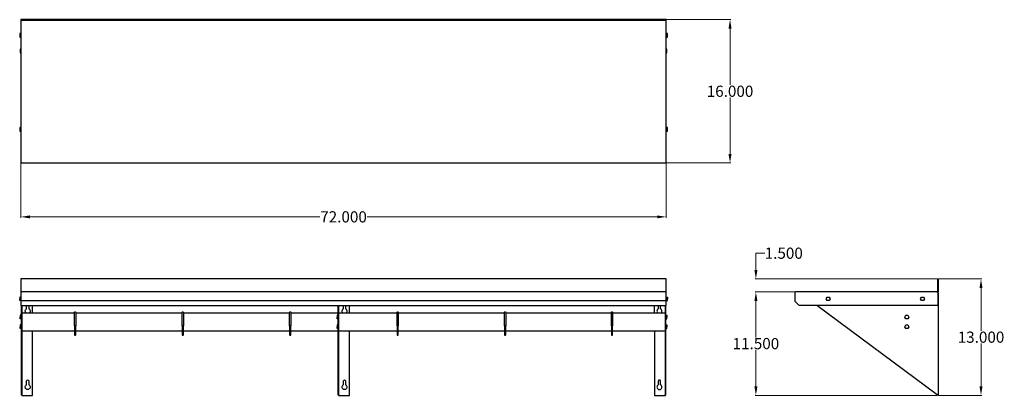
# Model space of a CAD drawing. Units: inches. Extents: x -5 to 105, y 31 to 73.
import ezdxf

# ---------------------------------------------------------------- set-up
doc = ezdxf.new("R2010")
doc.units = ezdxf.units.IN
doc.header["$MEASUREMENT"] = 0
doc.layers.add('AM_0', color=7, linetype='Continuous', lineweight=30)
doc.layers.add('AM_5', color=3, linetype='Continuous', lineweight=15)
doc.layers.add('PDF_Geometry', color=7, linetype='Continuous')
doc.styles.add('Annotative', font='arial.ttf')
doc.styles.get("Standard").update_dxf_attribs({"font": 'ROMANS.SHX'})
doc.dimstyles.new('AM_ANSI$0', dxfattribs={"dimtxt": 0.12, "dimasz": 0.12, "dimexe": 0.1, "dimexo": 0.05, "dimgap": 0.06, "dimtad": 0, "dimtih": 1, "dimtoh": 1, "dimdec": 4, "dimzin": 7, "dimdsep": 46, "dimtxsty": 'Standard', "dimcen": 0, "dimclrd": 256, "dimclre": 256, "dimclrt": 2, "dimadec": 0, "dimazin": 2, "dimtp": 0.1, "dimtm": 0.1, "dimtfac": 0.71, "dimtdec": 4, "dimtofl": 0, "dimtmove": 0, "dimatfit": 3, "dimfxl": 1, "dimtolj": 1, "dimtzin": 7, "dimlwd": -1, "dimlwe": -1, "dimarcsym": 1})

# ---------------------------------------------------------------- blocks, each defined once
blk = doc.blocks.new('*D4')
at = {"layer": 'AM_5', "color": 1, "linetype": 'ByBlock', "transparency": 16777216}
for p, q in [((-4.88, 57.41), (-4.88, 51.23)), ((67.18, 57.41), (67.18, 51.23)), ((-3.88, 51.33), (28.5, 51.33)), ((66.18, 51.33), (33.8, 51.33))]:
    blk.add_line(p, q, dxfattribs=at)
at = {"layer": 'AM_5', "color": 1, "transparency": 16777216}
for points in [[(-3.88, 51.49), (-3.88, 51.16), (-4.88, 51.33)], [(66.18, 51.49), (66.18, 51.16), (67.18, 51.33)]]:
    blk.add_solid(points, dxfattribs=at)
at = {"layer": 'Defpoints', "color": 0, "transparency": 16777216}
for p in [(-4.88, 57.46), (67.18, 57.46), (67.18, 51.33)]:
    blk.add_point(p, dxfattribs=at)
at = {"layer": 'AM_5', "color": 1, "transparency": 16777216, "insert": (31.15, 51.33), "char_height": 1.25, "attachment_point": 5, "style": 'Annotative'}
blk.add_mtext('\\A1;72.000', dxfattribs=at)
blk = doc.blocks.new('*D5')
at = {"layer": 'AM_5', "color": 1, "linetype": 'ByBlock', "transparency": 16777216}
for p, q in [((67.23, 73.36), (74.41, 73.36)), ((74.31, 72.36), (74.31, 66.06)), ((74.31, 58.36), (74.31, 64.66)), ((67.13, 57.36), (74.41, 57.36))]:
    blk.add_line(p, q, dxfattribs=at)
at = {"layer": 'AM_5', "color": 1, "transparency": 16777216}
for points in [[(74.14, 72.36), (74.48, 72.36), (74.31, 73.36)], [(74.14, 58.36), (74.48, 58.36), (74.31, 57.36)]]:
    blk.add_solid(points, dxfattribs=at)
at = {"layer": 'Defpoints', "color": 0, "transparency": 16777216}
for p in [(67.18, 73.36), (74.31, 73.36), (67.08, 57.36)]:
    blk.add_point(p, dxfattribs=at)
at = {"layer": 'AM_5', "color": 1, "transparency": 16777216, "insert": (74.31, 65.36), "char_height": 1.25, "attachment_point": 5, "style": 'Annotative'}
blk.add_mtext('\\A1;16.000', dxfattribs=at)
blk = doc.blocks.new('*D6')
at = {"layer": 'AM_5', "color": 1, "linetype": 'ByBlock', "transparency": 16777216}
for p, q in [((97.6, 44.39), (102.44, 44.39)), ((102.34, 43.39), (102.34, 38.59)), ((102.34, 32.39), (102.34, 37.19)), ((97.6, 31.39), (102.44, 31.39))]:
    blk.add_line(p, q, dxfattribs=at)
at = {"layer": 'AM_5', "color": 1, "transparency": 16777216}
for points in [[(102.17, 43.39), (102.5, 43.39), (102.34, 44.39)], [(102.17, 32.39), (102.5, 32.39), (102.34, 31.39)]]:
    blk.add_solid(points, dxfattribs=at)
at = {"layer": 'Defpoints', "color": 0, "transparency": 16777216}
for p in [(97.55, 44.39), (97.55, 31.39), (102.34, 31.39)]:
    blk.add_point(p, dxfattribs=at)
at = {"layer": 'AM_5', "color": 1, "transparency": 16777216, "insert": (102.34, 37.89), "char_height": 1.25, "attachment_point": 5, "style": 'Annotative'}
blk.add_mtext('\\A1;13.000', dxfattribs=at)
blk = doc.blocks.new('*D7')
at = {"layer": 'AM_5', "color": 1, "linetype": 'ByBlock', "transparency": 16777216}
for p, q in [((77.2, 45.39), (77.2, 47.27)), ((77.2, 47.27), (78.2, 47.27)), ((97.45, 44.39), (77.1, 44.39)), ((81.58, 42.94), (77.1, 42.94)), ((77.2, 41.94), (77.2, 40.94))]:
    blk.add_line(p, q, dxfattribs=at)
at = {"layer": 'AM_5', "color": 1, "transparency": 16777216}
for points in [[(77.03, 45.39), (77.37, 45.39), (77.2, 44.39)], [(77.03, 41.94), (77.37, 41.94), (77.2, 42.94)]]:
    blk.add_solid(points, dxfattribs=at)
at = {"layer": 'Defpoints', "color": 0, "transparency": 16777216}
for p in [(97.5, 44.39), (77.2, 42.94), (81.63, 42.94)]:
    blk.add_point(p, dxfattribs=at)
at = {"layer": 'AM_5', "color": 1, "transparency": 16777216, "insert": (80.31, 47.27), "char_height": 1.25, "attachment_point": 5, "style": 'Annotative'}
blk.add_mtext('\\A1;1.500', dxfattribs=at)
blk = doc.blocks.new('*D8')
at = {"layer": 'AM_5', "color": 1, "linetype": 'ByBlock', "transparency": 16777216}
for p, q in [((81.58, 42.94), (77.1, 42.94)), ((77.2, 41.94), (77.2, 37.87)), ((77.2, 32.39), (77.2, 36.47)), ((97.45, 31.39), (77.1, 31.39))]:
    blk.add_line(p, q, dxfattribs=at)
at = {"layer": 'AM_5', "color": 1, "transparency": 16777216}
for points in [[(77.03, 41.94), (77.37, 41.94), (77.2, 42.94)], [(77.03, 32.39), (77.37, 32.39), (77.2, 31.39)]]:
    blk.add_solid(points, dxfattribs=at)
at = {"layer": 'Defpoints', "color": 0, "transparency": 16777216}
for p in [(81.63, 42.94), (77.2, 31.39), (97.5, 31.39)]:
    blk.add_point(p, dxfattribs=at)
at = {"layer": 'AM_5', "color": 1, "transparency": 16777216, "insert": (77.2, 37.17), "char_height": 1.25, "attachment_point": 5, "style": 'Annotative'}
blk.add_mtext('\\A1;11.500', dxfattribs=at)
blk = doc.blocks.new('BKWS-1672-PR TOP VIEW')
at = {"layer": 'PDF_Geometry', "lineweight": -3}
for p, q in [((67.18, 73.36), (-4.88, 73.36)), ((-4.88, 73.36), (-4.88, 73.32)), ((-4.88, 73.32), (67.18, 73.32)), ((-4.88, 73.32), (-4.88, 73.32)), ((-4.88, 73.32), (-4.88, 73.32)), ((-4.88, 73.31), (-4.88, 73.27)), ((-4.88, 73.27), (-4.88, 57.46)), ((67.18, 73.32), (67.18, 73.36)), ((67.18, 73.31), (67.18, 73.32)), ((67.18, 73.32), (67.18, 73.31)), ((67.18, 73.27), (67.18, 73.31)), ((67.18, 57.46), (67.18, 73.27)), ((-4.88, 71.83), (-5.01, 71.83)), ((-5.01, 71.83), (-5.01, 71.72)), ((-5.01, 71.72), (-4.88, 71.72)), ((-5.01, 71.72), (-5.01, 71.51)), ((-5.01, 71.51), (-4.88, 71.51)), ((-5.01, 71.51), (-5.01, 71.4)), ((67.31, 71.83), (67.18, 71.83)), ((67.31, 71.72), (67.18, 71.72)), ((67.18, 71.51), (67.31, 71.51)), ((67.31, 71.72), (67.31, 71.83)), ((67.31, 71.51), (67.31, 71.72)), ((67.31, 71.4), (67.31, 71.51)), ((-5.01, 71.4), (-4.88, 71.4)), ((67.18, 71.4), (67.31, 71.4)), ((-4.88, 70.08), (-4.96, 70.08)), ((-4.96, 70.08), (-4.96, 69.97)), ((-4.96, 69.97), (-4.88, 69.97)), ((-4.96, 69.97), (-4.96, 69.76)), ((-4.96, 69.76), (-4.88, 69.76)), ((-4.96, 69.76), (-4.96, 69.65)), ((-4.96, 69.65), (-4.88, 69.65)), ((67.27, 70.08), (67.18, 70.08)), ((67.27, 69.97), (67.18, 69.97)), ((67.18, 69.76), (67.27, 69.76)), ((67.18, 69.65), (67.27, 69.65)), ((67.27, 69.97), (67.27, 70.08)), ((67.27, 69.76), (67.27, 69.97)), ((67.27, 69.65), (67.27, 69.76)), ((-4.88, 61.33), (-5.01, 61.33)), ((-5.01, 61.33), (-5.01, 61.22)), ((-5.01, 61.22), (-4.88, 61.22)), ((-5.01, 61.22), (-5.01, 61.01)), ((-5.01, 61.01), (-4.88, 61.01)), ((-5.01, 61.01), (-5.01, 60.9)), ((-5.01, 60.9), (-4.88, 60.9)), ((67.31, 61.33), (67.18, 61.33)), ((67.31, 61.22), (67.18, 61.22)), ((67.18, 61.01), (67.31, 61.01)), ((67.18, 60.9), (67.31, 60.9)), ((67.31, 61.22), (67.31, 61.33)), ((67.31, 61.01), (67.31, 61.22)), ((67.31, 60.9), (67.31, 61.01)), ((-4.88, 57.46), (-4.86, 57.43)), ((-4.86, 57.43), (-4.84, 57.39)), ((-4.84, 57.39), (-4.81, 57.37)), ((-4.81, 57.37), (-4.77, 57.36)), ((-4.77, 57.36), (67.08, 57.36)), ((67.08, 57.36), (67.12, 57.37)), ((67.12, 57.37), (67.15, 57.39)), ((67.15, 57.39), (67.17, 57.43)), ((67.17, 57.43), (67.18, 57.46))]:
    blk.add_line(p, q, dxfattribs=at)
blk = doc.blocks.new('BKWS-1672-PR FRONT VIEW')
at = {"layer": 'PDF_Geometry', "lineweight": -3}
for p, q in [((67.18, 44.39), (-4.88, 44.39)), ((-4.88, 44.39), (-4.88, 42.94)), ((67.18, 42.94), (67.18, 44.39)), ((-4.88, 42.94), (-4.88, 42.91)), ((-4.88, 42.91), (-4.88, 42.89)), ((-4.88, 42.89), (-4.88, 42.84)), ((-4.84, 42.91), (-4.86, 42.87)), ((-4.81, 42.93), (-4.84, 42.91)), ((-4.77, 42.94), (-4.81, 42.93)), ((67.08, 42.94), (-4.77, 42.94)), ((67.12, 42.93), (67.08, 42.94)), ((67.15, 42.91), (67.12, 42.93)), ((67.17, 42.87), (67.15, 42.91)), ((67.18, 42.91), (67.18, 42.94)), ((67.18, 42.89), (67.18, 42.91)), ((67.18, 42.84), (67.18, 42.89)), ((-4.86, 42.87), (-4.88, 42.84)), ((-4.88, 42.84), (-4.88, 41.98)), ((-4.88, 41.98), (-4.88, 41.44)), ((67.18, 42.84), (67.17, 42.87)), ((67.18, 41.98), (67.18, 42.84)), ((67.18, 41.44), (67.18, 41.98)), ((-4.88, 41.44), (-4.85, 41.44)), ((-4.85, 41.44), (-4.83, 41.44)), ((-4.83, 41.44), (-4.83, 41.45)), ((-4.83, 41.45), (-4.8, 41.44)), ((-4.8, 41.44), (-4.77, 41.44)), ((-4.8, 41.44), (67.08, 41.44)), ((30.5, 41.44), (30.53, 41.44)), ((30.53, 41.44), (30.55, 41.44)), ((30.58, 41.44), (30.6, 41.44)), ((67.08, 41.44), (67.11, 41.44)), ((67.11, 41.44), (67.13, 41.45)), ((67.13, 41.45), (67.13, 41.44)), ((67.13, 41.44), (67.16, 41.44)), ((67.16, 41.44), (67.17, 41.44)), ((67.17, 41.44), (67.16, 41.44))]:
    blk.add_line(p, q, dxfattribs=at)
for points in [[(-4.88, 42.37), (-5.01, 42.37), (-5.01, 42.19)], [(-4.88, 42), (-5.01, 42), (-5.01, 42.19), (-4.88, 42.19)], [(-4.88, 41.98), (67.18, 41.98)], [(67.18, 42.37), (67.31, 42.37), (67.31, 42.19), (67.18, 42.19)], [(67.18, 42), (67.31, 42), (67.31, 42.19)], [(-4.88, 41.44), (-4.88, 41.44)], [(-4.78, 31.41), (-4.81, 31.41), (-4.83, 31.44), (-4.83, 31.46), (-4.83, 41.44)], [(-4.78, 41.44), (-4.78, 31.46), (-4.78, 31.44), (-4.76, 31.44), (-4.74, 31.42), (-4.78, 31.42), (-4.78, 31.39), (-3.58, 31.39), (-3.58, 38.6)], [(-4.3, 40.6), (-4.35, 40.66), (-4.38, 40.73), (-4.4, 40.8), (-4.39, 40.88), (-4.36, 40.95), (-4.31, 41.01), (-4.25, 41.06), (-4.25, 41.44)], [(-4, 41.44), (-4, 41.06), (-3.93, 41.01), (-3.89, 40.95), (-3.86, 40.88), (-3.85, 40.8), (-3.86, 40.73), (-3.89, 40.66), (-3.94, 40.6)], [(-3.58, 40.6), (-3.58, 41.44)], [(30.5, 41.44), (30.5, 41.44)], [(30.6, 31.41), (30.57, 31.41), (30.55, 31.44), (30.55, 31.46), (30.55, 41.44)], [(30.6, 41.44), (30.6, 31.46), (30.6, 31.44), (30.62, 31.44), (30.63, 31.42), (30.6, 31.42), (30.6, 31.39), (31.8, 31.39), (31.8, 38.6)], [(31.08, 40.6), (31.03, 40.66), (31, 40.73), (30.98, 40.8), (30.99, 40.88), (31.02, 40.95), (31.07, 41.01), (31.13, 41.06), (31.13, 41.44)], [(31.38, 41.44), (31.38, 41.06), (31.45, 41.01), (31.49, 40.95), (31.52, 40.88), (31.53, 40.8), (31.52, 40.73), (31.49, 40.66), (31.44, 40.6)], [(31.8, 40.6), (31.8, 41.44)], [(65.88, 38.6), (65.88, 31.39), (67.09, 31.39), (67.09, 31.42), (67.04, 31.42), (67.07, 31.44), (67.08, 31.44), (67.09, 31.46), (67.09, 41.44)], [(65.88, 40.6), (65.88, 41.44)], [(66.3, 41.44), (66.3, 41.06), (66.24, 41.01), (66.19, 40.95), (66.16, 40.88), (66.15, 40.8), (66.17, 40.73), (66.2, 40.66), (66.25, 40.6)], [(66.61, 40.6), (66.66, 40.66), (66.69, 40.73), (66.7, 40.8), (66.69, 40.88), (66.66, 40.95), (66.62, 41.01), (66.55, 41.06), (66.55, 41.44)], [(67.09, 31.41), (67.11, 31.41), (67.13, 31.44), (67.13, 31.46), (67.13, 41.44)], [(-4.83, 40.33), (-4.96, 40.33), (-4.96, 40.14)], [(-4.83, 39.95), (-4.96, 39.95), (-4.96, 40.14), (-4.83, 40.14)], [(-4.78, 40.6), (-4.77, 40.6), (-4.74, 40.6), (-4.69, 40.6), (-4.63, 40.6), (-4.56, 40.6), (-4.48, 40.6), (1.11, 40.6)], [(1.24, 40.6), (13.13, 40.6)], [(13.26, 40.6), (25.13, 40.6)], [(25.26, 40.6), (30.55, 40.6)], [(30.55, 40.33), (30.42, 40.33), (30.42, 40.14)], [(30.55, 39.95), (30.42, 39.95), (30.42, 40.14), (30.55, 40.14)], [(30.6, 40.6), (37.13, 40.6)], [(37.26, 40.6), (49.13, 40.6)], [(49.26, 40.6), (61.06, 40.6)], [(61.19, 40.6), (66.79, 40.6), (66.87, 40.6), (66.94, 40.6), (67, 40.6), (67.05, 40.6), (67.08, 40.6), (67.09, 40.6)], [(67.13, 40.33), (67.27, 40.33), (67.27, 40.14), (67.13, 40.14)], [(67.13, 39.95), (67.27, 39.95), (67.27, 40.14)], [(-4.83, 39.25), (-4.96, 39.25), (-4.96, 39.06)], [(-4.83, 38.87), (-4.96, 38.87), (-4.96, 39.06), (-4.83, 39.06)], [(-4.78, 38.6), (-4.77, 38.6), (-4.74, 38.6), (-4.69, 38.6), (-4.63, 38.6), (-4.56, 38.6), (-4.48, 38.6), (1.11, 38.6)], [(1.11, 39.16), (1.11, 38.9), (1.11, 38.78), (1.11, 38.65), (1.11, 38.53), (1.11, 38.43), (1.11, 38.34), (1.11, 38.26), (1.11, 38.21), (1.11, 38.18), (1.11, 38.16), (1.12, 38.13), (1.14, 38.11), (1.17, 38.1), (1.2, 38.11), (1.23, 38.13), (1.24, 38.16), (1.24, 38.18), (1.24, 38.21), (1.24, 38.26), (1.24, 38.34), (1.24, 38.43), (1.24, 38.53), (1.24, 38.65), (1.24, 38.78), (1.24, 38.9), (1.24, 39.16)], [(1.24, 38.6), (13.13, 38.6)], [(13.13, 39.16), (13.13, 38.9), (13.13, 38.78), (13.13, 38.65), (13.13, 38.53), (13.13, 38.43), (13.13, 38.34), (13.13, 38.26), (13.13, 38.21), (13.13, 38.18), (13.13, 38.16), (13.14, 38.13), (13.16, 38.11), (13.19, 38.1), (13.22, 38.11), (13.25, 38.13), (13.26, 38.16), (13.26, 38.18), (13.26, 38.21), (13.26, 38.26), (13.26, 38.34), (13.26, 38.43), (13.26, 38.53), (13.26, 38.65), (13.26, 38.78), (13.26, 38.9), (13.26, 39.16)], [(13.26, 38.6), (25.13, 38.6)], [(25.13, 39.16), (25.13, 38.9), (25.13, 38.78), (25.13, 38.65), (25.13, 38.53), (25.13, 38.43), (25.13, 38.34), (25.13, 38.26), (25.13, 38.21), (25.13, 38.18), (25.13, 38.16), (25.14, 38.13), (25.16, 38.11), (25.19, 38.1), (25.22, 38.11), (25.25, 38.13), (25.26, 38.16), (25.26, 38.18), (25.26, 38.21), (25.26, 38.26), (25.26, 38.34), (25.26, 38.43), (25.26, 38.53), (25.26, 38.65), (25.26, 38.78), (25.26, 38.9), (25.26, 39.16)], [(25.26, 38.6), (30.55, 38.6)], [(30.55, 39.25), (30.42, 39.25), (30.42, 39.06)], [(30.55, 38.87), (30.42, 38.87), (30.42, 39.06), (30.55, 39.06)], [(30.6, 38.6), (37.13, 38.6)], [(37.13, 39.16), (37.13, 38.9), (37.13, 38.78), (37.13, 38.65), (37.13, 38.53), (37.13, 38.43), (37.13, 38.34), (37.13, 38.26), (37.13, 38.21), (37.13, 38.18), (37.13, 38.16), (37.14, 38.13), (37.16, 38.11), (37.19, 38.1), (37.22, 38.11), (37.25, 38.13), (37.26, 38.16), (37.26, 38.18), (37.26, 38.21), (37.26, 38.26), (37.26, 38.34), (37.26, 38.43), (37.26, 38.53), (37.26, 38.65), (37.26, 38.78), (37.26, 38.9), (37.26, 39.16)], [(37.26, 38.6), (49.13, 38.6)], [(49.13, 39.16), (49.13, 38.9), (49.13, 38.78), (49.13, 38.65), (49.13, 38.53), (49.13, 38.43), (49.13, 38.34), (49.13, 38.26), (49.13, 38.21), (49.13, 38.18), (49.13, 38.16), (49.14, 38.13), (49.16, 38.11), (49.19, 38.1), (49.22, 38.11), (49.25, 38.13), (49.26, 38.16), (49.26, 38.18), (49.26, 38.21), (49.26, 38.26), (49.26, 38.34), (49.26, 38.43), (49.26, 38.53), (49.26, 38.65), (49.26, 38.78), (49.26, 38.9), (49.26, 39.16)], [(49.26, 38.6), (61.06, 38.6)], [(61.06, 39.16), (61.06, 38.9), (61.06, 38.78), (61.06, 38.65), (61.06, 38.53), (61.06, 38.43), (61.06, 38.34), (61.06, 38.26), (61.06, 38.21), (61.06, 38.18), (61.06, 38.16), (61.07, 38.13), (61.09, 38.11), (61.12, 38.1), (61.15, 38.11), (61.18, 38.13), (61.19, 38.16), (61.19, 38.18), (61.19, 38.21), (61.19, 38.26), (61.19, 38.34), (61.19, 38.43), (61.19, 38.53), (61.19, 38.65), (61.19, 38.78), (61.19, 38.9), (61.19, 39.16)], [(61.19, 38.6), (66.79, 38.6), (66.87, 38.6), (66.94, 38.6), (67, 38.6), (67.05, 38.6), (67.08, 38.6), (67.09, 38.6)], [(67.13, 39.25), (67.27, 39.25), (67.27, 39.06), (67.13, 39.06)], [(67.13, 38.87), (67.27, 38.87), (67.27, 39.06)]]:
    blk.add_lwpolyline(points, dxfattribs=at)
for points in [[(1.2, 40.72), (1.23, 40.7), (1.24, 40.66), (1.24, 40.65), (1.24, 40.62), (1.24, 40.57), (1.24, 40.51), (1.24, 40.44), (1.24, 39.16), (1.23, 39.16), (1.2, 39.16), (1.17, 39.16), (1.14, 39.16), (1.12, 39.16), (1.11, 39.16), (1.11, 40.44), (1.11, 40.51), (1.11, 40.57), (1.11, 40.62), (1.11, 40.65), (1.11, 40.66), (1.12, 40.7), (1.14, 40.72), (1.17, 40.73)], [(13.22, 40.72), (13.25, 40.7), (13.26, 40.66), (13.26, 40.65), (13.26, 40.62), (13.26, 40.57), (13.26, 40.51), (13.26, 40.44), (13.26, 39.16), (13.25, 39.16), (13.22, 39.16), (13.19, 39.16), (13.16, 39.16), (13.14, 39.16), (13.13, 39.16), (13.13, 40.44), (13.13, 40.51), (13.13, 40.57), (13.13, 40.62), (13.13, 40.65), (13.13, 40.66), (13.14, 40.7), (13.16, 40.72), (13.19, 40.73)], [(25.22, 40.72), (25.25, 40.7), (25.26, 40.66), (25.26, 40.65), (25.26, 40.62), (25.26, 40.57), (25.26, 40.51), (25.26, 40.44), (25.26, 39.16), (25.25, 39.16), (25.22, 39.16), (25.19, 39.16), (25.16, 39.16), (25.14, 39.16), (25.13, 39.16), (25.13, 40.44), (25.13, 40.51), (25.13, 40.57), (25.13, 40.62), (25.13, 40.65), (25.13, 40.66), (25.14, 40.7), (25.16, 40.72), (25.19, 40.73)], [(37.22, 40.72), (37.25, 40.7), (37.26, 40.66), (37.26, 40.65), (37.26, 40.62), (37.26, 40.57), (37.26, 40.51), (37.26, 40.44), (37.26, 39.16), (37.25, 39.16), (37.22, 39.16), (37.19, 39.16), (37.16, 39.16), (37.14, 39.16), (37.13, 39.16), (37.13, 40.44), (37.13, 40.51), (37.13, 40.57), (37.13, 40.62), (37.13, 40.65), (37.13, 40.66), (37.14, 40.7), (37.16, 40.72), (37.19, 40.73)], [(49.22, 40.72), (49.25, 40.7), (49.26, 40.66), (49.26, 40.65), (49.26, 40.62), (49.26, 40.57), (49.26, 40.51), (49.26, 40.44), (49.26, 39.16), (49.25, 39.16), (49.22, 39.16), (49.19, 39.16), (49.16, 39.16), (49.14, 39.16), (49.13, 39.16), (49.13, 40.44), (49.13, 40.51), (49.13, 40.57), (49.13, 40.62), (49.13, 40.65), (49.13, 40.66), (49.14, 40.7), (49.16, 40.72), (49.19, 40.73)], [(61.15, 40.72), (61.18, 40.7), (61.19, 40.66), (61.19, 40.65), (61.19, 40.62), (61.19, 40.57), (61.19, 40.51), (61.19, 40.44), (61.19, 39.16), (61.18, 39.16), (61.15, 39.16), (61.12, 39.16), (61.09, 39.16), (61.07, 39.16), (61.06, 39.16), (61.06, 40.44), (61.06, 40.51), (61.06, 40.57), (61.06, 40.62), (61.06, 40.65), (61.06, 40.66), (61.07, 40.7), (61.09, 40.72), (61.12, 40.73)], [(-4, 32.99), (-4, 32.56), (-3.93, 32.51), (-3.89, 32.45), (-3.86, 32.38), (-3.85, 32.3), (-3.86, 32.23), (-3.89, 32.16), (-3.94, 32.11), (-4.01, 32.06), (-4.08, 32.04), (-4.16, 32.04), (-4.23, 32.06), (-4.3, 32.11), (-4.35, 32.16), (-4.38, 32.23), (-4.4, 32.3), (-4.39, 32.38), (-4.36, 32.45), (-4.31, 32.51), (-4.25, 32.56), (-4.25, 32.99), (-4.24, 33.03), (-4.21, 33.07), (-4.17, 33.1), (-4.12, 33.11), (-4.07, 33.1), (-4.03, 33.07), (-4.01, 33.03)], [(31.38, 32.99), (31.38, 32.56), (31.45, 32.51), (31.49, 32.45), (31.52, 32.38), (31.53, 32.3), (31.52, 32.23), (31.49, 32.16), (31.44, 32.11), (31.37, 32.06), (31.3, 32.04), (31.22, 32.04), (31.15, 32.06), (31.08, 32.11), (31.03, 32.16), (31, 32.23), (30.98, 32.3), (30.99, 32.38), (31.02, 32.45), (31.07, 32.51), (31.13, 32.56), (31.13, 32.99), (31.14, 33.03), (31.17, 33.07), (31.21, 33.1), (31.26, 33.11), (31.31, 33.1), (31.35, 33.07), (31.37, 33.03)], [(66.38, 33.1), (66.34, 33.07), (66.31, 33.03), (66.3, 32.99), (66.3, 32.56), (66.24, 32.51), (66.19, 32.45), (66.16, 32.38), (66.15, 32.3), (66.17, 32.23), (66.2, 32.16), (66.25, 32.11), (66.32, 32.06), (66.39, 32.04), (66.47, 32.04), (66.54, 32.06), (66.61, 32.11), (66.66, 32.16), (66.69, 32.23), (66.7, 32.3), (66.69, 32.38), (66.66, 32.45), (66.62, 32.51), (66.55, 32.56), (66.55, 32.99), (66.54, 33.03), (66.52, 33.07), (66.48, 33.1), (66.43, 33.11)]]:
    blk.add_lwpolyline(points, close=True, dxfattribs=at)
blk = doc.blocks.new('BKWS-1672-PR SIDE VIEW')
at = {"layer": 'PDF_Geometry', "lineweight": -3}
for points in [[(97.46, 42.84), (97.49, 42.89), (97.5, 42.91), (97.5, 42.94), (97.5, 44.39), (97.55, 44.39), (97.55, 42.96), (97.53, 42.85), (97.53, 41.44), (82.17, 41.44), (82.12, 41.44), (82.08, 41.44), (82.05, 41.44), (82.04, 41.45), (82.05, 41.44)], [(97.5, 42.98), (97.5, 42.96), (97.48, 42.94), (97.46, 42.94), (81.63, 42.94), (81.59, 42.93), (81.56, 42.91), (81.53, 42.87), (81.53, 42.84), (81.53, 41.98), (81.53, 41.94), (81.56, 41.91), (82.03, 41.44)], [(97.53, 42.8), (97.54, 42.8), (97.55, 42.8), (97.55, 31.39)], [(82.03, 41.44), (82.03, 41.44)], [(97.5, 31.42), (97.5, 31.39), (97.53, 31.39), (97.53, 31.41), (97.51, 31.41), (97.49, 31.44), (97.46, 31.46), (83.99, 41.44)]]:
    blk.add_lwpolyline(points, dxfattribs=at)
for points in [[(85.17, 42.37), (85.38, 42.37), (85.49, 42.19), (85.38, 42), (85.17, 42), (85.06, 42.19)], [(95.69, 42.37), (95.9, 42.37), (96.01, 42.19), (95.9, 42), (95.69, 42), (95.58, 42.19)], [(93.94, 40.33), (94.15, 40.33), (94.26, 40.14), (94.15, 39.95), (93.94, 39.95), (93.83, 40.14)], [(93.94, 39.25), (94.15, 39.25), (94.26, 39.06), (94.15, 38.87), (93.94, 38.87), (93.83, 39.06)], [(97.54, 31.39), (97.55, 31.39)]]:
    blk.add_lwpolyline(points, close=True, dxfattribs=at)

msp = doc.modelspace()

# ---------------------------------------------------------------- block references
at = {"layer": 'AM_0'}
for name in ['BKWS-1672-PR TOP VIEW', 'BKWS-1672-PR FRONT VIEW', 'BKWS-1672-PR SIDE VIEW']:
    msp.add_blockref(name, (0, 0), dxfattribs=at)

# ---------------------------------------------------------------- dimensions: what is measured, and where the dimension line sits
at = {"layer": 'AM_5', "color": 1}
for base, p1, p2, angle, text, override, picture, middle in [((74.30871, 73.35521), (67.07813, 57.3625), (67.17812, 73.35521), 90, '16.000', {"dimtxt": 1.25, "dimasz": 1, "dimpost": '', "dimtxsty": 'Annotative', "dimclrd": 1, "dimclre": 1, "dimclrt": 1}, '*D5', (74.30871, 65.35885)), ((67.17812, 51.32656), (-4.875, 57.4625), (67.17812, 57.4625), 0, '72.000', {"dimtxt": 1.25, "dimasz": 1, "dimpost": '', "dimtxsty": 'Annotative', "dimclrd": 1, "dimclre": 1, "dimclrt": 1}, '*D4', (31.15156, 51.32656)), ((102.33664, 31.39479), (97.55208, 44.38854), (97.55208, 31.39479), 90, '13.000', {"dimtxt": 1.25, "dimasz": 1, "dimpost": '', "dimtxsty": 'Annotative', "dimclrd": 1, "dimclre": 1, "dimclrt": 1}, '*D6', (102.33664, 37.89167)), ((77.20165, 31.39479), (81.62917, 42.93958), (97.50209, 31.39479), 90, '11.500', {"dimtxt": 1.25, "dimasz": 1, "dimtxsty": 'Annotative', "dimclrd": 1, "dimclre": 1, "dimclrt": 1}, '*D8', (77.20165, 37.16719))]:
    dim = msp.add_linear_dim(base=base, p1=p1, p2=p2, angle=angle, text=text, dimstyle='AM_ANSI$0', override=override, dxfattribs=at)
    dim.commit()
    dim.dimension.update_dxf_attribs({"geometry": picture, "text_midpoint": middle})
dim = msp.add_linear_dim(base=(77.20165, 42.93958), p1=(97.50209, 44.38854), p2=(81.62917, 42.93958), angle=90, text='1.500', dimstyle='AM_ANSI$0', override={"dimtxt": 1.25, "dimasz": 1, "dimtxsty": 'Annotative', "dimclrd": 1, "dimclre": 1, "dimclrt": 1}, dxfattribs=at)
dim.commit()
dim.dimension.update_dxf_attribs({"geometry": '*D7', "text_midpoint": (80.30974, 47.27023), "dimtype": 160})

doc.saveas('drawing.dxf')
